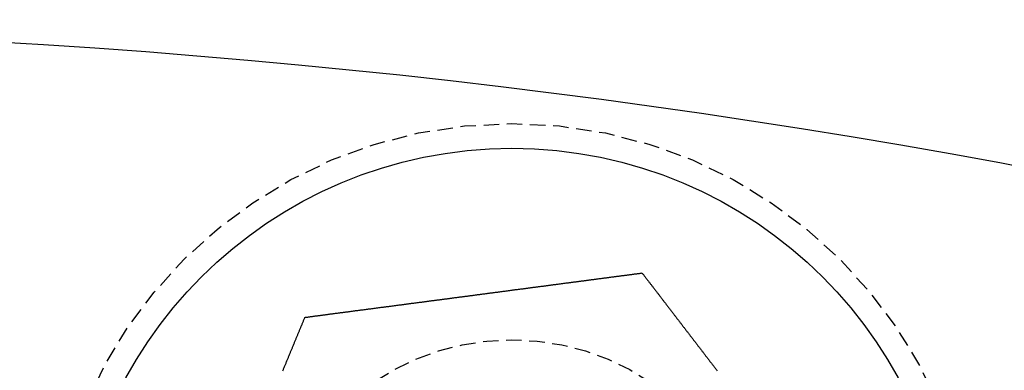
# Model space of a CAD drawing. Extents: x -165 to 165, y -165 to 950.
# Drawn here: x 8 to 24, y 124 to 130 of the extents above; entities that cross this region are included whole.
import ezdxf

# ---------------------------------------------------------------- set-up
doc = ezdxf.new("R2010")
doc.units = 0
doc.linetypes.add('VERDECKT', pattern=[0.375, 0.25, -0.125])
doc.layers.get('0').update_dxf_attribs({"linetype": 'CONTINUOUS'})
doc.layers.add('BEM', color=7, linetype='CONTINUOUS')

# ---------------------------------------------------------------- blocks, each defined once
blk = doc.blocks.new('A$C2E8175A1')
at = {"color": 3}
for points in [[(12.576, 125.32, 0), (12.5869, 125.321, 0), (12.5979, 125.323, 0), (12.6089, 125.324, 0), (12.6199, 125.325, 0), (12.631, 125.327, 0), (12.6421, 125.328, 0), (12.6532, 125.33, 0), (12.6643, 125.331, 0), (12.6754, 125.333, 0), (12.6866, 125.334, 0), (12.6978, 125.336, 0), (12.709, 125.337, 0), (12.7203, 125.339, 0), (12.7316, 125.34, 0), (12.7428, 125.342, 0), (12.7542, 125.343, 0), (12.7655, 125.345, 0), (12.7769, 125.346, 0), (12.7883, 125.348, 0), (12.7997, 125.349, 0), (12.8111, 125.351, 0), (12.8226, 125.352, 0), (12.8341, 125.354, 0), (12.8456, 125.355, 0), (12.8571, 125.357, 0), (12.8687, 125.358, 0), (12.8802, 125.36, 0), (12.8918, 125.361, 0), (12.9034, 125.363, 0), (12.9151, 125.364, 0), (12.9267, 125.366, 0), (12.9384, 125.367, 0), (12.9501, 125.369, 0), (12.9618, 125.371, 0), (12.9735, 125.372, 0), (12.9853, 125.374, 0), (12.9971, 125.375, 0), (13.0089, 125.377, 0), (13.0207, 125.378, 0), (13.0325, 125.38, 0), (13.0444, 125.381, 0), (13.0562, 125.383, 0), (13.0681, 125.385, 0), (13.08, 125.386, 0), (13.092, 125.388, 0), (13.1039, 125.389, 0), (13.1159, 125.391, 0), (13.1278, 125.392, 0), (13.1398, 125.394, 0), (13.1518, 125.396, 0), (13.1639, 125.397, 0), (13.1759, 125.399, 0), (13.188, 125.4, 0), (13.2, 125.402, 0), (13.2121, 125.403, 0), (13.2242, 125.405, 0), (13.2364, 125.407, 0), (13.2485, 125.408, 0), (13.2606, 125.41, 0), (13.2728, 125.411, 0), (13.285, 125.413, 0), (13.2972, 125.415, 0), (13.3094, 125.416, 0), (13.3216, 125.418, 0), (13.3338, 125.419, 0), (13.3461, 125.421, 0), (13.3584, 125.423, 0), (13.3706, 125.424, 0), (13.3829, 125.426, 0), (13.3952, 125.428, 0), (13.4075, 125.429, 0), (13.4199, 125.431, 0), (13.4322, 125.432, 0), (13.4445, 125.434, 0), (13.4569, 125.436, 0), (13.4693, 125.437, 0), (13.4817, 125.439, 0), (13.4941, 125.441, 0), (13.5065, 125.442, 0), (13.5189, 125.444, 0), (13.5313, 125.445, 0), (13.5437, 125.447, 0), (13.5562, 125.449, 0), (13.5686, 125.45, 0), (13.5811, 125.452, 0), (13.5936, 125.454, 0), (13.606, 125.455, 0), (13.6185, 125.457, 0), (13.631, 125.459, 0), (13.6435, 125.46, 0), (13.6561, 125.462, 0), (13.6686, 125.464, 0), (13.6811, 125.465, 0), (13.6936, 125.467, 0), (13.7062, 125.469, 0), (13.7187, 125.47, 0), (13.7313, 125.472, 0), (13.7439, 125.473, 0), (13.7564, 125.475, 0), (13.769, 125.477, 0), (13.7816, 125.478, 0), (13.7942, 125.48, 0), (13.8068, 125.482, 0), (13.8194, 125.483, 0), (13.832, 125.485, 0), (13.8446, 125.487, 0), (13.8572, 125.488, 0), (13.8698, 125.49, 0), (13.8825, 125.492, 0), (13.8951, 125.493, 0), (13.9077, 125.495, 0), (13.9204, 125.497, 0), (13.933, 125.498, 0), (13.9456, 125.5, 0), (13.9583, 125.502, 0), (13.9709, 125.503, 0), (13.9836, 125.505, 0), (13.9962, 125.507, 0), (14.0089, 125.508, 0), (14.0216, 125.51, 0), (14.0342, 125.512, 0), (14.0469, 125.513, 0), (14.0595, 125.515, 0), (14.0722, 125.517, 0), (14.0849, 125.518, 0), (14.0975, 125.52, 0), (14.1102, 125.522, 0), (14.1229, 125.523, 0), (14.1355, 125.525, 0), (14.1482, 125.527, 0), (14.1609, 125.528, 0), (14.1735, 125.53, 0), (14.1862, 125.532, 0), (14.1988, 125.533, 0), (14.2115, 125.535, 0), (14.2242, 125.537, 0), (14.2368, 125.538, 0), (14.2495, 125.54, 0), (14.2621, 125.542, 0), (14.2748, 125.543, 0), (14.2874, 125.545, 0), (14.3001, 125.547, 0), (14.3127, 125.548, 0), (14.3254, 125.55, 0), (14.338, 125.552, 0), (14.3506, 125.553, 0), (14.3633, 125.555, 0), (14.3759, 125.557, 0), (14.3885, 125.558, 0), (14.4011, 125.56, 0), (14.4138, 125.562, 0), (14.4264, 125.563, 0), (14.439, 125.565, 0), (14.4516, 125.567, 0), (14.4642, 125.568, 0), (14.4767, 125.57, 0), (14.4893, 125.572, 0), (14.5019, 125.573, 0), (14.5145, 125.575, 0), (14.527, 125.577, 0), (14.5396, 125.578, 0), (14.5521, 125.58, 0), (14.5647, 125.582, 0), (14.5772, 125.583, 0), (14.5897, 125.585, 0), (14.6023, 125.586, 0), (14.6148, 125.588, 0), (14.6273, 125.59, 0), (14.6398, 125.591, 0), (14.6523, 125.593, 0), (14.6648, 125.595, 0), (14.6772, 125.596, 0), (14.6897, 125.598, 0), (14.7021, 125.6, 0), (14.7146, 125.601, 0), (14.727, 125.603, 0), (14.7394, 125.605, 0), (14.7518, 125.606, 0), (14.7642, 125.608, 0), (14.7766, 125.609, 0), (14.789, 125.611, 0), (14.8014, 125.613, 0), (14.8138, 125.614, 0), (14.8261, 125.616, 0), (14.8384, 125.618, 0), (14.8508, 125.619, 0), (14.8631, 125.621, 0), (14.8754, 125.622, 0), (14.8877, 125.624, 0), (14.8999, 125.626, 0), (14.9122, 125.627, 0), (14.9244, 125.629, 0), (14.9367, 125.631, 0), (14.9489, 125.632, 0), (14.9611, 125.634, 0), (14.9733, 125.635, 0), (14.9855, 125.637, 0), (14.9977, 125.639, 0), (15.0098, 125.64, 0), (15.022, 125.642, 0), (15.0341, 125.643, 0), (15.0462, 125.645, 0), (15.0583, 125.647, 0), (15.0704, 125.648, 0), (15.0824, 125.65, 0), (15.0945, 125.651, 0), (15.1065, 125.653, 0), (15.1185, 125.654, 0), (15.1305, 125.656, 0), (15.1425, 125.658, 0), (15.1544, 125.659, 0), (15.1664, 125.661, 0), (15.1783, 125.662, 0), (15.1902, 125.664, 0), (15.2021, 125.665, 0), (15.214, 125.667, 0), (15.2259, 125.669, 0), (15.2377, 125.67, 0), (15.2495, 125.672, 0), (15.2613, 125.673, 0), (15.2731, 125.675, 0), (15.2849, 125.676, 0), (15.2966, 125.678, 0), (15.3083, 125.679, 0), (15.3201, 125.681, 0), (15.3319, 125.683, 0), (15.3436, 125.684, 0), (15.3554, 125.686, 0), (15.3673, 125.687, 0), (15.3791, 125.689, 0), (15.391, 125.69, 0), (15.4028, 125.692, 0), (15.4147, 125.693, 0), (15.4266, 125.695, 0), (15.4386, 125.697, 0), (15.4505, 125.698, 0), (15.4625, 125.7, 0), (15.4745, 125.701, 0), (15.4865, 125.703, 0), (15.4985, 125.704, 0), (15.5105, 125.706, 0), (15.5225, 125.708, 0), (15.5346, 125.709, 0), (15.5467, 125.711, 0), (15.5588, 125.712, 0), (15.5709, 125.714, 0), (15.583, 125.716, 0), (15.5952, 125.717, 0), (15.6073, 125.719, 0), (15.6195, 125.72, 0), (15.6317, 125.722, 0), (15.6438, 125.724, 0), (15.6561, 125.725, 0), (15.6683, 125.727, 0), (15.6805, 125.728, 0), (15.6928, 125.73, 0), (15.705, 125.732, 0), (15.7173, 125.733, 0), (15.7296, 125.735, 0), (15.7419, 125.737, 0), (15.7542, 125.738, 0), (15.7665, 125.74, 0), (15.7789, 125.741, 0), (15.7912, 125.743, 0), (15.8036, 125.745, 0), (15.8159, 125.746, 0), (15.8283, 125.748, 0), (15.8407, 125.75, 0), (15.8531, 125.751, 0), (15.8655, 125.753, 0), (15.878, 125.754, 0), (15.8904, 125.756, 0), (15.9028, 125.758, 0), (15.9153, 125.759, 0), (15.9277, 125.761, 0), (15.9402, 125.763, 0), (15.9527, 125.764, 0), (15.9652, 125.766, 0), (15.9777, 125.768, 0), (15.9902, 125.769, 0), (16.0027, 125.771, 0), (16.0152, 125.772, 0), (16.0277, 125.774, 0), (16.0403, 125.776, 0), (16.0528, 125.777, 0), (16.0654, 125.779, 0), (16.0779, 125.781, 0), (16.0905, 125.782, 0), (16.1031, 125.784, 0), (16.1156, 125.786, 0), (16.1282, 125.787, 0), (16.1408, 125.789, 0), (16.1534, 125.791, 0), (16.166, 125.792, 0), (16.1786, 125.794, 0), (16.1912, 125.796, 0), (16.2038, 125.797, 0), (16.2164, 125.799, 0), (16.2291, 125.801, 0), (16.2417, 125.802, 0), (16.2543, 125.804, 0), (16.267, 125.806, 0), (16.2796, 125.807, 0), (16.2922, 125.809, 0), (16.3049, 125.811, 0), (16.3175, 125.812, 0), (16.3302, 125.814, 0), (16.3428, 125.816, 0), (16.3555, 125.817, 0), (16.3681, 125.819, 0), (16.3808, 125.821, 0), (16.3935, 125.822, 0), (16.4061, 125.824, 0), (16.4188, 125.826, 0), (16.4314, 125.827, 0), (16.4441, 125.829, 0), (16.4568, 125.831, 0), (16.4694, 125.832, 0), (16.4821, 125.834, 0), (16.4948, 125.836, 0), (16.5074, 125.837, 0), (16.5201, 125.839, 0), (16.5328, 125.841, 0), (16.5454, 125.842, 0), (16.5581, 125.844, 0), (16.5707, 125.846, 0), (16.5834, 125.847, 0), (16.5961, 125.849, 0), (16.6087, 125.851, 0), (16.6214, 125.852, 0), (16.634, 125.854, 0), (16.6467, 125.856, 0), (16.6593, 125.857, 0), (16.672, 125.859, 0), (16.6846, 125.861, 0), (16.6972, 125.862, 0), (16.7099, 125.864, 0), (16.7225, 125.866, 0), (16.7351, 125.867, 0), (16.7477, 125.869, 0), (16.7604, 125.871, 0), (16.773, 125.872, 0), (16.7856, 125.874, 0), (16.7982, 125.876, 0), (16.8108, 125.877, 0), (16.8234, 125.879, 0), (16.8359, 125.881, 0), (16.8485, 125.882, 0), (16.8611, 125.884, 0), (16.8737, 125.886, 0), (16.8862, 125.887, 0), (16.8988, 125.889, 0), (16.9113, 125.89, 0), (16.9239, 125.892, 0), (16.9364, 125.894, 0), (16.9489, 125.895, 0), (16.9614, 125.897, 0), (16.9739, 125.899, 0), (16.9864, 125.9, 0), (16.9989, 125.902, 0), (17.0114, 125.904, 0), (17.0239, 125.905, 0), (17.0363, 125.907, 0), (17.0488, 125.909, 0), (17.0612, 125.91, 0), (17.0737, 125.912, 0), (17.0861, 125.913, 0), (17.0985, 125.915, 0), (17.1109, 125.917, 0), (17.1233, 125.918, 0), (17.1357, 125.92, 0), (17.1481, 125.922, 0), (17.1604, 125.923, 0), (17.1728, 125.925, 0), (17.1851, 125.927, 0), (17.1974, 125.928, 0), (17.2097, 125.93, 0), (17.222, 125.931, 0), (17.2343, 125.933, 0), (17.2466, 125.935, 0), (17.2589, 125.936, 0), (17.2711, 125.938, 0), (17.2833, 125.939, 0), (17.2956, 125.941, 0), (17.3078, 125.943, 0), (17.32, 125.944, 0), (17.3322, 125.946, 0), (17.3443, 125.947, 0), (17.3565, 125.949, 0), (17.3686, 125.951, 0), (17.3807, 125.952, 0), (17.3928, 125.954, 0), (17.4049, 125.955, 0), (17.417, 125.957, 0), (17.4291, 125.959, 0), (17.4411, 125.96, 0), (17.4531, 125.962, 0), (17.4651, 125.963, 0), (17.4771, 125.965, 0), (17.4891, 125.967, 0), (17.5011, 125.968, 0), (17.513, 125.97, 0), (17.5249, 125.971, 0), (17.5368, 125.973, 0), (17.5487, 125.974, 0), (17.5606, 125.976, 0), (17.5724, 125.978, 0), (17.5843, 125.979, 0), (17.5961, 125.981, 0), (17.6079, 125.982, 0), (17.6197, 125.984, 0), (17.6314, 125.985, 0), (17.6431, 125.987, 0), (17.6549, 125.988, 0), (17.6666, 125.99, 0), (17.6782, 125.991, 0), (17.6899, 125.993, 0), (17.7015, 125.995, 0), (17.7131, 125.996, 0), (17.7247, 125.998, 0), (17.7363, 125.999, 0), (17.7479, 126.001, 0), (17.7594, 126.002, 0), (17.7709, 126.004, 0), (17.7824, 126.005, 0), (17.7938, 126.007, 0), (17.8053, 126.008, 0), (17.8167, 126.01, 0), (17.8281, 126.011, 0), (17.8394, 126.013, 0), (17.8508, 126.014, 0), (17.8621, 126.016, 0), (17.8734, 126.017, 0), (17.8847, 126.019, 0), (17.8959, 126.02, 0), (17.9072, 126.022, 0), (17.9184, 126.023, 0), (17.9295, 126.025, 0), (17.9407, 126.026, 0), (17.9518, 126.027, 0), (17.9629, 126.029, 0), (17.974, 126.03, 0), (17.985, 126.032, 0), (17.9961, 126.033, 0), (18.007, 126.035, 0), (18.018, 126.036, 0), (18.029, 126.038, 0)], [(18.029, 126.038, 0), (18.0357, 126.029, 0), (18.0424, 126.02, 0), (18.0492, 126.011, 0), (18.0559, 126.002, 0), (18.0627, 125.994, 0), (18.0695, 125.985, 0), (18.0763, 125.976, 0), (18.0832, 125.967, 0), (18.09, 125.958, 0), (18.0969, 125.949, 0), (18.1037, 125.94, 0), (18.1106, 125.931, 0), (18.1175, 125.922, 0), (18.1245, 125.913, 0), (18.1314, 125.904, 0), (18.1383, 125.895, 0), (18.1453, 125.886, 0), (18.1523, 125.877, 0), (18.1593, 125.868, 0), (18.1663, 125.859, 0), (18.1733, 125.849, 0), (18.1804, 125.84, 0), (18.1874, 125.831, 0), (18.1945, 125.822, 0), (18.2016, 125.813, 0), (18.2086, 125.803, 0), (18.2158, 125.794, 0), (18.2229, 125.785, 0), (18.23, 125.776, 0), (18.2371, 125.766, 0), (18.2443, 125.757, 0), (18.2515, 125.748, 0), (18.2587, 125.738, 0), (18.2658, 125.729, 0), (18.2731, 125.719, 0), (18.2803, 125.71, 0), (18.2875, 125.701, 0), (18.2947, 125.691, 0), (18.302, 125.682, 0), (18.3093, 125.672, 0), (18.3165, 125.663, 0), (18.3238, 125.653, 0), (18.3311, 125.644, 0), (18.3384, 125.634, 0), (18.3458, 125.625, 0), (18.3531, 125.615, 0), (18.3604, 125.606, 0), (18.3678, 125.596, 0), (18.3751, 125.586, 0), (18.3825, 125.577, 0), (18.3899, 125.567, 0), (18.3973, 125.558, 0), (18.4047, 125.548, 0), (18.4121, 125.538, 0), (18.4195, 125.529, 0), (18.427, 125.519, 0), (18.4344, 125.509, 0), (18.4419, 125.499, 0), (18.4493, 125.49, 0), (18.4568, 125.48, 0), (18.4643, 125.47, 0), (18.4718, 125.461, 0), (18.4793, 125.451, 0), (18.4868, 125.441, 0), (18.4943, 125.431, 0), (18.5018, 125.421, 0), (18.5093, 125.412, 0), (18.5169, 125.402, 0), (18.5244, 125.392, 0), (18.532, 125.382, 0), (18.5395, 125.372, 0), (18.5471, 125.362, 0), (18.5547, 125.352, 0), (18.5622, 125.343, 0), (18.5698, 125.333, 0), (18.5774, 125.323, 0), (18.585, 125.313, 0), (18.5926, 125.303, 0), (18.6003, 125.293, 0), (18.6079, 125.283, 0), (18.6155, 125.273, 0), (18.6231, 125.263, 0), (18.6308, 125.253, 0), (18.6384, 125.243, 0), (18.6461, 125.233, 0), (18.6537, 125.223, 0), (18.6614, 125.213, 0), (18.6691, 125.203, 0), (18.6768, 125.193, 0), (18.6844, 125.183, 0), (18.6921, 125.173, 0), (18.6998, 125.163, 0), (18.7075, 125.153, 0), (18.7152, 125.143, 0), (18.7229, 125.133, 0), (18.7306, 125.123, 0), (18.7383, 125.113, 0), (18.746, 125.103, 0), (18.7538, 125.093, 0), (18.7615, 125.083, 0), (18.7692, 125.073, 0), (18.7769, 125.063, 0), (18.7847, 125.053, 0), (18.7924, 125.043, 0), (18.8001, 125.033, 0), (18.8079, 125.022, 0), (18.8156, 125.012, 0), (18.8234, 125.002, 0), (18.8311, 124.992, 0), (18.8389, 124.982, 0), (18.8467, 124.972, 0), (18.8544, 124.962, 0), (18.8622, 124.952, 0), (18.8699, 124.942, 0), (18.8777, 124.932, 0), (18.8855, 124.921, 0), (18.8932, 124.911, 0), (18.901, 124.901, 0), (18.9088, 124.891, 0), (18.9165, 124.881, 0), (18.9243, 124.871, 0), (18.9321, 124.861, 0), (18.9399, 124.85, 0), (18.9476, 124.84, 0), (18.9554, 124.83, 0), (18.9632, 124.82, 0), (18.971, 124.81, 0), (18.9787, 124.8, 0), (18.9865, 124.79, 0), (18.9943, 124.78, 0), (19.0021, 124.769, 0), (19.0098, 124.759, 0), (19.0176, 124.749, 0), (19.0254, 124.739, 0), (19.0332, 124.729, 0), (19.0409, 124.719, 0), (19.0487, 124.709, 0), (19.0565, 124.698, 0), (19.0643, 124.688, 0), (19.072, 124.678, 0), (19.0798, 124.668, 0), (19.0876, 124.658, 0), (19.0953, 124.648, 0), (19.1031, 124.638, 0), (19.1108, 124.628, 0), (19.1186, 124.618, 0), (19.1264, 124.607, 0), (19.1341, 124.597, 0), (19.1419, 124.587, 0), (19.1496, 124.577, 0), (19.1574, 124.567, 0), (19.1651, 124.557, 0), (19.1728, 124.547, 0), (19.1806, 124.537, 0), (19.1883, 124.527, 0), (19.196, 124.517, 0), (19.2038, 124.507, 0), (19.2115, 124.497, 0), (19.2192, 124.486, 0), (19.2269, 124.476, 0), (19.2346, 124.466, 0), (19.2423, 124.456, 0)], [(12.2169, 124.453, 0), (12.2217, 124.464, 0), (12.2264, 124.476, 0), (12.2312, 124.487, 0), (12.236, 124.499, 0), (12.2408, 124.51, 0), (12.2455, 124.522, 0), (12.2503, 124.533, 0), (12.255, 124.545, 0), (12.2598, 124.556, 0), (12.2645, 124.568, 0), (12.2693, 124.579, 0), (12.274, 124.591, 0), (12.2788, 124.602, 0), (12.2835, 124.614, 0), (12.2882, 124.625, 0), (12.2929, 124.636, 0), (12.2976, 124.648, 0), (12.3024, 124.659, 0), (12.3071, 124.67, 0), (12.3117, 124.682, 0), (12.3164, 124.693, 0), (12.3211, 124.704, 0), (12.3258, 124.716, 0), (12.3305, 124.727, 0), (12.3351, 124.738, 0), (12.3398, 124.749, 0), (12.3445, 124.761, 0), (12.3491, 124.772, 0), (12.3537, 124.783, 0), (12.3584, 124.794, 0), (12.363, 124.805, 0), (12.3676, 124.817, 0), (12.3722, 124.828, 0), (12.3769, 124.839, 0), (12.3815, 124.85, 0), (12.3861, 124.861, 0), (12.3906, 124.872, 0), (12.3952, 124.883, 0), (12.3998, 124.894, 0), (12.4044, 124.905, 0), (12.4089, 124.916, 0), (12.4135, 124.927, 0), (12.418, 124.938, 0), (12.4226, 124.949, 0), (12.4271, 124.96, 0), (12.4316, 124.971, 0), (12.4361, 124.982, 0), (12.4406, 124.993, 0), (12.4451, 125.004, 0), (12.4496, 125.015, 0), (12.4541, 125.025, 0), (12.4586, 125.036, 0), (12.463, 125.047, 0), (12.4675, 125.058, 0), (12.472, 125.069, 0), (12.4764, 125.079, 0), (12.4808, 125.09, 0), (12.4853, 125.101, 0), (12.4897, 125.111, 0), (12.4941, 125.122, 0), (12.4985, 125.133, 0), (12.5029, 125.143, 0), (12.5072, 125.154, 0), (12.5116, 125.164, 0), (12.516, 125.175, 0), (12.5203, 125.185, 0), (12.5247, 125.196, 0), (12.529, 125.206, 0), (12.5333, 125.217, 0), (12.5376, 125.227, 0), (12.5419, 125.237, 0), (12.5462, 125.248, 0), (12.5505, 125.258, 0), (12.5548, 125.268, 0), (12.5591, 125.279, 0), (12.5633, 125.289, 0), (12.5676, 125.299, 0), (12.5718, 125.31, 0), (12.576, 125.32, 0)]]:
    blk.add_polyline3d(points, dxfattribs=at)
at = {"color": 3, "linetype": 'CONTINUOUS'}
for centre, radius in [((0, 0), 165), ((0, 0), 160), ((0, 0), 130), ((15.9242, 120.95627), 7.1)]:
    blk.add_circle(centre, radius, dxfattribs=at)
at = {"color": 1, "linetype": 'VERDECKT'}
for centre, radius in [((0, 0), 162.87868), ((15.9242, 120.95627), 7.5), ((15.9242, 120.95627), 4)]:
    blk.add_circle(centre, radius, dxfattribs=at)

msp = doc.modelspace()

# ---------------------------------------------------------------- block references
at = {"layer": 'BEM'}
msp.add_blockref('A$C2E8175A1', (0, 0), dxfattribs=at)

doc.saveas('drawing.dxf')
